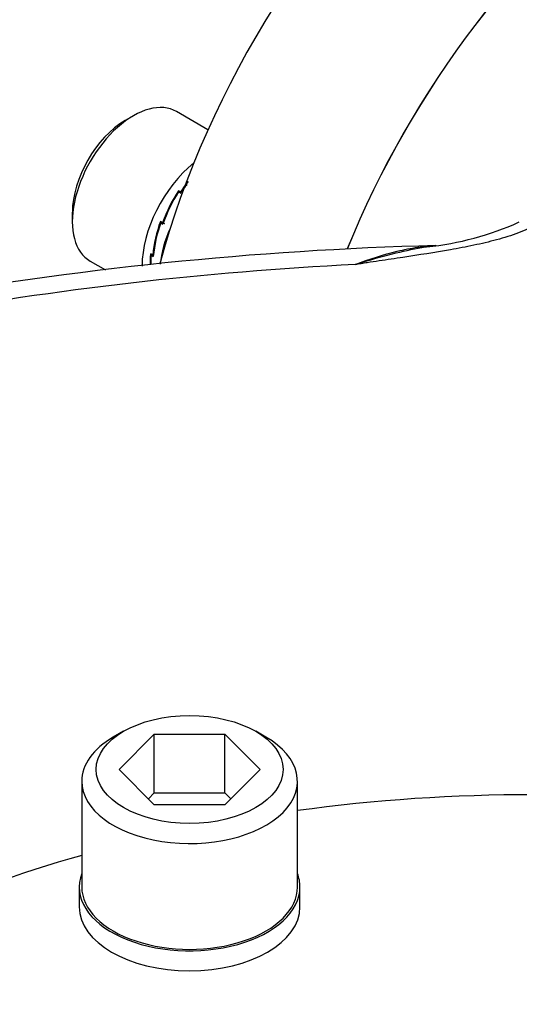
# Model space of a CAD drawing. Units: millimetres. Extents: x 13 to 415, y -156 to 292.
# Drawn here: x 341 to 347, y 81 to 93 of the extents above; entities that cross this region are included whole.
import ezdxf

# ---------------------------------------------------------------- set-up
doc = ezdxf.new("R2010")
doc.units = ezdxf.units.MM
for name, color, linetype in [('Default', 7, 'Continuous'), ('IW9A445', 7, 'Continuous'), ('IW9B13', 7, 'Continuous'), ('IW9G419', 7, 'Continuous'), ('NL16', 7, 'Continuous'), ('NL20', 7, 'Continuous'), ('SCM16X50CF', 7, 'Continuous'), ('SCM20X80CF', 7, 'Continuous')]:
    doc.layers.add(name, color=color, linetype=linetype)

# ---------------------------------------------------------------- blocks, each defined once
blk = doc.blocks.new('SE4')
at = {"layer": 'IW9A445', "color": 7, "linetype": 'Continuous'}
for start_param, end_param in [(4.479876, 4.944902), (-1.114139, -0.70238)]:
    blk.add_ellipse((347.283, 76.775), major_axis=(-11.875, 0), ratio=0.57735, start_param=start_param, end_param=end_param, dxfattribs=at)
at = {"layer": 'IW9B13', "color": 7, "linetype": 'Continuous'}
for centre, end_param in [((347.369, 90.432), 2.000635), ((349.136, 89.411), 1.80407)]:
    blk.add_ellipse(centre, major_axis=(3.333, 5.773), ratio=0.57735, start_param=0, end_param=end_param, dxfattribs=at)
at = {"layer": 'IW9G419', "color": 7, "linetype": 'Continuous'}
for centre, radius, start, end in [((345.679, 93.465), 3.512, 276.0279, 294.1893), ((347.181, 49.301), 40.7, 91.4523, 100.3134)]:
    blk.add_arc(centre, radius, start, end, dxfattribs=at)
for centre, major_axis, start_param, end_param in [((349.136, 89.411), (3.333, 5.773), 0, 1.804318), ((347.283, 76.061), (-23.832, 0), 4.799173, 5.019659)]:
    blk.add_ellipse(centre, major_axis=major_axis, ratio=0.57735, start_param=start_param, end_param=end_param, dxfattribs=at)
for points, knots in [([(347.33, 90.24), (347.261, 90.2), (347.186, 90.166), (347.067, 90.12), (347.026, 90.106), (346.941, 90.079), (346.898, 90.067), (346.768, 90.031), (346.68, 90.011), (346.501, 89.973), (346.411, 89.956), (346.138, 89.908), (345.954, 89.88), (345.678, 89.838), (345.586, 89.824), (345.448, 89.803), (345.402, 89.796), (345.333, 89.786), (345.31, 89.782), (345.263, 89.775), (345.241, 89.772), (345.217, 89.768)], [0, 0, 0, 0, 0.125, 0.125, 0.1875, 0.1875, 0.25, 0.25, 0.375, 0.375, 0.5, 0.5, 0.75, 0.75, 0.875, 0.875, 0.9375, 0.9375, 0.96875, 0.96875, 1, 1, 1, 1]), ([(345.217, 89.768), (345.381, 89.833), (345.543, 89.885), (345.783, 89.942), (345.862, 89.958), (346.012, 89.98), (346.084, 89.986), (346.153, 89.989)], [0, 0, 0, 0, 0.25, 0.25, 0.375, 0.375, 0.4879948, 0.4879948, 0.4879948, 0.4879948]), ([(345.217, 89.768), (345.376, 89.821), (345.535, 89.866), (345.805, 89.931), (345.918, 89.954), (346.03, 89.973)], [0, 0, 0, 0, 0.25, 0.25, 0.4299217, 0.4299217, 0.4299217, 0.4299217])]:
    blk.add_open_spline(points, degree=3, knots=knots, dxfattribs=at)
blk.add_open_spline([(346.03, 89.973), (346.042, 89.976), (346.054, 89.978), (346.066, 89.98)], degree=3, dxfattribs=at)
at = {"layer": 'NL16', "color": 7, "linetype": 'Continuous'}
for p, q in [((343.185, 90.613), (343.168, 90.623)), ((343.168, 90.623), (343.189, 90.598)), ((343.169, 90.61), (343.195, 90.595)), ((343.185, 90.613), (343.185, 90.613)), ((343.193, 90.609), (343.185, 90.613)), ((343.185, 90.613), (343.197, 90.598)), ((343.185, 90.613), (343.197, 90.598)), ((343.193, 90.609), (343.199, 90.601)), ((342.976, 90.257), (342.959, 90.267)), ((342.963, 90.252), (342.988, 90.237)), ((342.963, 90.252), (343.002, 90.244)), ((342.976, 90.257), (342.976, 90.257)), ((342.984, 90.252), (342.976, 90.257)), ((342.976, 90.257), (342.976, 90.257)), ((342.984, 90.252), (342.994, 90.25)), ((343.01, 90.239), (343.002, 90.244)), ((342.862, 89.881), (342.844, 89.891)), ((342.851, 89.876), (342.863, 89.88)), ((342.851, 89.876), (342.876, 89.861)), ((342.862, 89.881), (342.862, 89.881)), ((342.87, 89.876), (342.862, 89.881)), ((342.862, 89.881), (342.862, 89.881))]:
    blk.add_line(p, q, dxfattribs=at)
for centre, radius, start, end in [((344.503, 89.775), 1.553, 142.0203, 147.5391), ((344.52, 89.764), 1.564, 143.378, 147.9031), ((344.709, 89.632), 1.833, 147.2486, 160.2098), ((344.718, 89.627), 1.835, 147.6079, 160.564), ((344.454, 89.721), 1.592, 159.9274, 174.3965), ((344.454, 89.718), 1.584, 160.3062, 174.8155), ((344.023, 89.778), 1.184, 174.538, 180.5682), ((344.028, 89.774), 1.182, 175.0288, 180.3231)]:
    blk.add_arc(centre, radius, start, end, dxfattribs=at)
for centre, start_param, end_param in [((343.494, 90.184), 4.127064, 5.497787), ((343.694, 90.068), 4.911459, 5.342854)]:
    blk.add_ellipse(centre, major_axis=(-0.529, -0.917), ratio=0.57735, start_param=start_param, end_param=end_param, dxfattribs=at)
at = {"layer": 'NL20', "color": 7, "linetype": 'Continuous'}
for p, q in [((342.018, 82.562), (342.018, 82.331)), ((344.576, 82.331), (344.576, 82.562))]:
    blk.add_line(p, q, dxfattribs=at)
for centre, start_param, end_param in [((343.297, 82.562), 2.927637, 6.283185), ((343.297, 82.562), 0, 0.213956), ((343.297, 82.331), 3.141593, 6.283185)]:
    blk.add_ellipse(centre, major_axis=(1.279, 0), ratio=0.57735, start_param=start_param, end_param=end_param, dxfattribs=at)
at = {"layer": 'SCM16X50CF', "color": 7, "linetype": 'Continuous'}
for p, q in [((343.509, 91.329), (343.145, 91.54)), ((342.645, 91.49), (342.551, 91.436)), ((341.938, 90.374), (341.938, 90.265)), ((342.145, 89.808), (342.322, 89.706))]:
    blk.add_line(p, q, dxfattribs=at)
for centre, major_axis, start_param, end_param in [((342.645, 90.674), (0.5, 0.866), 0, 3.141593), ((342.551, 90.728), (-0.433, -0.751), 3.926991, 5.497787)]:
    blk.add_ellipse(centre, major_axis=major_axis, ratio=0.57735, start_param=start_param, end_param=end_param, dxfattribs=at)
at = {"layer": 'SCM20X80CF', "color": 7, "linetype": 'Continuous'}
for p, q in [((342.531, 84.365), (342.413, 84.297)), ((344.181, 84.297), (344.063, 84.365)), ((342.479, 83.923), (342.888, 84.332)), ((342.888, 84.332), (343.706, 84.332)), ((342.888, 83.652), (342.888, 84.332)), ((343.706, 84.332), (344.115, 83.923)), ((343.706, 83.652), (343.706, 84.332)), ((342.888, 83.514), (342.479, 83.923)), ((344.115, 83.923), (343.706, 83.514)), ((342.047, 83.787), (342.047, 82.562)), ((344.547, 82.562), (344.547, 83.787)), ((342.819, 83.583), (342.888, 83.652)), ((342.888, 83.652), (343.706, 83.652)), ((343.706, 83.652), (343.775, 83.583)), ((343.706, 83.514), (342.888, 83.514))]:
    blk.add_line(p, q, dxfattribs=at)
blk.add_ellipse((343.297, 83.923), major_axis=(1.083, 0), ratio=0.57735, dxfattribs=at)
for centre, start_param, end_param in [((343.297, 83.787), 5.497787, 6.283185), ((343.297, 83.787), 0, 3.926991), ((343.297, 82.562), 0, 3.141593)]:
    blk.add_ellipse(centre, major_axis=(-1.25, 0), ratio=0.57735, start_param=start_param, end_param=end_param, dxfattribs=at)

msp = doc.modelspace()

# ---------------------------------------------------------------- block references
at = {"layer": 'Default'}
msp.add_blockref('SE4', (0, 0), dxfattribs=at)

doc.saveas('drawing.dxf')
